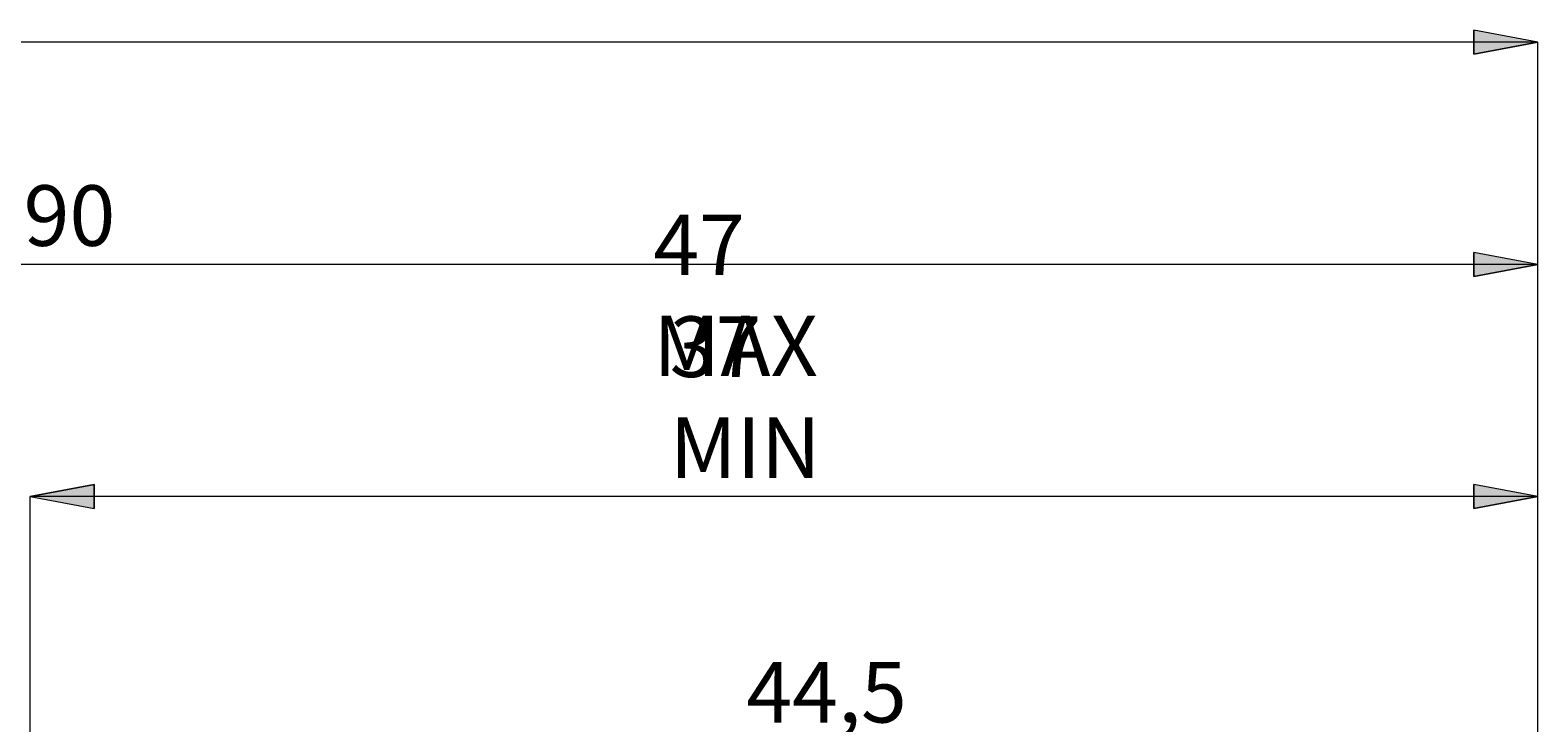
# Model space of a CAD drawing. Extents: x 13 to 827, y 18 to 576.
# Drawn here: x 433 to 567, y 390 to 451 of the extents above; entities that cross this region are included whole.
import ezdxf

# ---------------------------------------------------------------- set-up
doc = ezdxf.new("R2010")
doc.units = 0
doc.header["$MEASUREMENT"] = 0
doc.layers.add('Ebene 1', color=7, linetype='Continuous', lineweight=0)

msp = doc.modelspace()

# ---------------------------------------------------------------- hatches: boundary and pattern name
at = {"layer": 'Ebene 1', "true_color": 0x000000, "transparency": 33554687}
h = msp.add_hatch(color=18, dxfattribs=at)
h.dxf.hatch_style = 2
edge = h.paths.add_edge_path()
edge.add_spline(control_points=[(566.53, 410.03), (566.53, 410.03), (560.86, 408.97), (560.86, 408.97), (560.86, 408.97), (560.86, 411.1), (560.86, 411.1)], knot_values=[0, 0, 0, 0, 1, 1, 1, 2, 2, 2, 2], degree=3, periodic=0)
edge.add_line((560.86, 411.1), (566.53, 410.03))
edge = h.paths.add_edge_path()
edge.add_spline(control_points=[(433.3, 410.03), (433.3, 410.03), (438.97, 411.1), (438.97, 411.1), (438.97, 411.1), (438.97, 408.97), (438.97, 408.97)], knot_values=[0, 0, 0, 0, 1, 1, 1, 2, 2, 2, 2], degree=3, periodic=0)
edge.add_line((438.97, 408.97), (433.3, 410.03))
edge = h.paths.add_edge_path()
edge.add_spline(control_points=[(566.53, 450.17), (566.53, 450.17), (560.86, 449.11), (560.86, 449.11), (560.86, 449.11), (560.86, 451.23), (560.86, 451.23)], knot_values=[0, 0, 0, 0, 1, 1, 1, 2, 2, 2, 2], degree=3, periodic=0)
edge.add_line((560.86, 451.23), (566.53, 450.17))
edge = h.paths.add_edge_path()
edge.add_spline(control_points=[(255, 450.17), (255, 450.17), (260.67, 451.23), (260.67, 451.23), (260.67, 451.23), (260.67, 449.11), (260.67, 449.11)], knot_values=[0, 0, 0, 0, 1, 1, 1, 2, 2, 2, 2], degree=3, periodic=0)
edge.add_line((260.67, 449.11), (255, 450.17))
h = msp.add_hatch(color=18, dxfattribs=at)
h.dxf.hatch_style = 2
edge = h.paths.add_edge_path()
edge.add_spline(control_points=[(566.53, 430.54), (566.53, 430.54), (560.86, 429.48), (560.86, 429.48), (560.86, 429.48), (560.86, 431.6), (560.86, 431.6)], knot_values=[0, 0, 0, 0, 1, 1, 1, 2, 2, 2, 2], degree=3, periodic=0)
edge.add_line((560.86, 431.6), (566.53, 430.54))
edge = h.paths.add_edge_path()
edge.add_spline(control_points=[(311.41, 430.54), (311.41, 430.54), (317.08, 431.6), (317.08, 431.6), (317.08, 431.6), (317.08, 429.48), (317.08, 429.48)], knot_values=[0, 0, 0, 0, 1, 1, 1, 2, 2, 2, 2], degree=3, periodic=0)
edge.add_line((317.08, 429.48), (311.41, 430.54))

# ---------------------------------------------------------------- linework, layer by layer
at = {"layer": 'Ebene 1', "color": 18, "lineweight": 18, "true_color": 0x000000}
for points in [[(566.53, 450.17), (566.53, 450.17), (560.86, 449.11), (560.86, 449.11), (560.86, 449.11), (560.86, 451.23), (560.86, 451.23), (560.86, 451.23), (566.53, 450.17), (566.53, 450.17)], [(566.53, 430.54), (566.53, 430.54), (560.86, 429.48), (560.86, 429.48), (560.86, 429.48), (560.86, 431.6), (560.86, 431.6), (560.86, 431.6), (566.53, 430.54), (566.53, 430.54)], [(433.3, 410.03), (433.3, 410.03), (438.97, 411.1), (438.97, 411.1), (438.97, 411.1), (438.97, 408.97), (438.97, 408.97), (438.97, 408.97), (433.3, 410.03), (433.3, 410.03)], [(566.53, 410.03), (566.53, 410.03), (560.86, 408.97), (560.86, 408.97), (560.86, 408.97), (560.86, 411.1), (560.86, 411.1), (560.86, 411.1), (566.53, 410.03), (566.53, 410.03)]]:
    msp.add_open_spline(points, degree=3, knots=[0, 0, 0, 0, 1, 1, 1, 2, 2, 2, 3, 3, 3, 3], dxfattribs=at)
at = {"layer": 'Ebene 1'}
for points in [[(566.53, 450.17), (566.53, 450.17), (560.86, 449.11), (560.86, 449.11), (560.86, 449.11), (560.86, 451.23), (560.86, 451.23)], [(566.53, 430.54), (566.53, 430.54), (560.86, 429.48), (560.86, 429.48), (560.86, 429.48), (560.86, 431.6), (560.86, 431.6)], [(433.3, 410.03), (433.3, 410.03), (438.97, 411.1), (438.97, 411.1), (438.97, 411.1), (438.97, 408.97), (438.97, 408.97)], [(566.53, 410.03), (566.53, 410.03), (560.86, 408.97), (560.86, 408.97), (560.86, 408.97), (560.86, 411.1), (560.86, 411.1)]]:
    msp.add_open_spline(points, degree=3, knots=[0, 0, 0, 0, 1, 1, 1, 2, 2, 2, 2], dxfattribs=at)
at = {"layer": 'Ebene 1', "color": 18, "lineweight": 18, "true_color": 0x000000}
for points in [[(566.53, 450.17), (566.53, 450.17), (255, 450.17), (255, 450.17)], [(566.53, 358.61), (566.53, 358.61), (566.53, 450.17), (566.53, 450.17)], [(566.53, 430.54), (566.53, 430.54), (311.41, 430.54), (311.41, 430.54)], [(566.53, 358.61), (566.53, 358.61), (566.53, 430.54), (566.53, 430.54)], [(433.3, 334.52), (433.3, 334.52), (433.3, 410.03), (433.3, 410.03)], [(566.53, 410.03), (566.53, 410.03), (433.3, 410.03), (433.3, 410.03)], [(566.53, 358.61), (566.53, 358.61), (566.53, 410.03), (566.53, 410.03)]]:
    msp.add_open_spline(points, degree=3, dxfattribs=at)

# ---------------------------------------------------------------- texts
at = {"layer": 'Ebene 1', "char_height": 0.2, "attachment_point": 7}
for s, insert in [('\\C18;\\c0;\\FCentury Gothic|b0|i0|c1;\\H5.351843;\\W1.000302;  90  ', (432.72, 432.18)), ('\\C18;\\c0;\\FCentury Gothic|b0|i0|c1;\\H5.351843;\\W1.000034;47 MAX', (488.36, 420.67)), ('\\C18;\\c0;\\FCentury Gothic|b0|i0|c1;\\H5.351843;\\W0.999937;37 MIN', (489.81, 411.67)), ('\\C18;\\c0;\\FCentury Gothic|b0|i0|c1;\\H5.351843;\\W1.000302;  44,5  ', (496.58, 390.07))]:
    msp.add_mtext(s, dxfattribs=dict(at, insert=insert))

doc.saveas('drawing.dxf')
